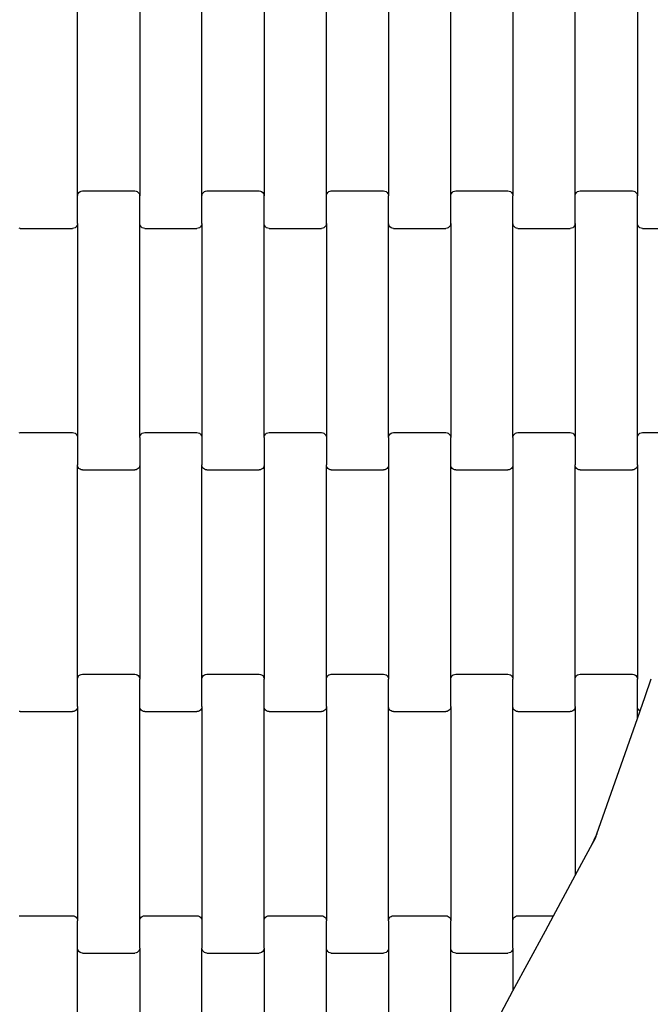
# Model space of a CAD drawing. Units: millimetres. Extents: x 332 to 5224, y 259 to 5421.
# Drawn here: x 2599 to 2852, y 2003 to 2399 of the extents above; entities that cross this region are included whole.
import ezdxf

# ---------------------------------------------------------------- set-up
doc = ezdxf.new("R2010")
doc.units = ezdxf.units.MM
for name, color, linetype in [('1M-T100R', 7, 'Continuous'), ('Dimensions', 7, 'Continuous'), ('Safetyarea', 131, 'Continuous')]:
    doc.layers.add(name, color=color, linetype=linetype)
doc.styles.get("Standard").update_dxf_attribs({"font": 'arial.ttf'})
doc.dimstyles.new('Leikkiset keinu', dxfattribs={"dimtxt": 150, "dimasz": 2.5, "dimexe": 0.06, "dimexo": 0.625, "dimtad": 0, "dimtih": 1, "dimtoh": 1, "dimdec": 0, "dimtxsty": 'Standard', "dimcen": 2.5, "dimadec": 0, "dimazin": 0, "dimtfac": 1, "dimtmove": 0, "dimatfit": 3, "dimfxl": 1, "dimarcsym": 0})

# ---------------------------------------------------------------- blocks, each defined once
blk = doc.blocks.new('*D2')
at = {"layer": 'Defpoints', "color": 0}
for p in [(2354.03, 4302.87), (2354.03, 259.25), (4997.32, 259.25)]:
    blk.add_point(p, dxfattribs=at)
at = {"layer": 'Dimensions', "color": 0, "lineweight": -2}
for p, q in [((2354.65, 4302.87), (4997.38, 4302.87)), ((4997.32, 4300.37), (4997.32, 2358.26)), ((4997.32, 261.75), (4997.32, 2203.86)), ((2354.65, 259.25), (4997.38, 259.25))]:
    blk.add_line(p, q, dxfattribs=at)
at = {"layer": 'Dimensions', "color": 0}
for points in [[(4997.74, 4300.37), (4996.9, 4300.37), (4997.32, 4302.87)], [(4996.9, 261.75), (4997.74, 261.75), (4997.32, 259.25)]]:
    blk.add_solid(points, dxfattribs=at)
at = {"layer": 'Dimensions', "color": 0, "insert": (4997.32, 2281.06), "char_height": 150, "attachment_point": 5}
blk.add_mtext('4044', dxfattribs=at)
blk = doc.blocks.new('*D3')
at = {"layer": 'Defpoints', "color": 0}
for p in [(2351.46, 3138.16), (2351.46, 1424.36), (3586.59, 1424.36)]:
    blk.add_point(p, dxfattribs=at)
at = {"layer": 'Dimensions', "color": 0, "lineweight": -2}
for p, q in [((2352.08, 3138.16), (3586.65, 3138.16)), ((3586.59, 3135.66), (3586.59, 2357.18)), ((3586.59, 1426.86), (3586.59, 2205.33)), ((2352.08, 1424.36), (3586.65, 1424.36))]:
    blk.add_line(p, q, dxfattribs=at)
at = {"layer": 'Dimensions', "color": 0}
for points in [[(3587.01, 3135.66), (3586.18, 3135.66), (3586.59, 3138.16)], [(3586.18, 1426.86), (3587.01, 1426.86), (3586.59, 1424.36)]]:
    blk.add_solid(points, dxfattribs=at)
at = {"layer": 'Dimensions', "color": 0, "insert": (3586.59, 2281.26), "char_height": 150, "attachment_point": 5}
blk.add_mtext('1714', dxfattribs=at)

msp = doc.modelspace()

# ---------------------------------------------------------------- linework, layer by layer
for p, q in [((2622.28, 2327.97), (2622.28, 2413.99)), ((2647.28, 2413.99), (2647.28, 2327.97)), ((2672.28, 2327.97), (2672.28, 2413.99)), ((2697.28, 2413.99), (2697.28, 2327.97)), ((2722.28, 2327.97), (2722.28, 2413.99)), ((2747.28, 2413.99), (2747.28, 2327.97)), ((2772.28, 2327.97), (2772.28, 2413.99)), ((2797.28, 2413.99), (2797.28, 2327.97)), ((2822.28, 2327.97), (2822.28, 2413.99)), ((2847.28, 2413.99), (2847.28, 2327.97)), ((2622.35, 2328.49), (2622.55, 2328.97)), ((2622.55, 2328.97), (2622.86, 2329.39)), ((2622.86, 2329.39), (2623.28, 2329.71)), ((2623.28, 2329.71), (2623.76, 2329.91)), ((2623.76, 2329.91), (2624.28, 2329.98)), ((2624.28, 2329.98), (2645.28, 2329.98)), ((2645.28, 2329.98), (2645.8, 2329.91)), ((2645.8, 2329.91), (2646.28, 2329.71)), ((2646.28, 2329.71), (2646.69, 2329.39)), ((2646.69, 2329.39), (2647.01, 2328.97)), ((2647.01, 2328.97), (2647.21, 2328.49)), ((2672.35, 2328.49), (2672.55, 2328.97)), ((2672.55, 2328.97), (2672.86, 2329.39)), ((2672.86, 2329.39), (2673.28, 2329.71)), ((2673.28, 2329.71), (2673.76, 2329.91)), ((2673.76, 2329.91), (2674.28, 2329.98)), ((2674.28, 2329.98), (2695.28, 2329.98)), ((2695.28, 2329.98), (2695.8, 2329.91)), ((2695.8, 2329.91), (2696.28, 2329.71)), ((2696.28, 2329.71), (2696.69, 2329.39)), ((2696.69, 2329.39), (2697.01, 2328.97)), ((2697.01, 2328.97), (2697.21, 2328.49)), ((2722.35, 2328.49), (2722.55, 2328.97)), ((2722.55, 2328.97), (2722.86, 2329.39)), ((2722.86, 2329.39), (2723.28, 2329.71)), ((2723.28, 2329.71), (2723.76, 2329.91)), ((2723.76, 2329.91), (2724.28, 2329.98)), ((2724.28, 2329.98), (2745.28, 2329.98)), ((2745.28, 2329.98), (2745.8, 2329.91)), ((2745.8, 2329.91), (2746.28, 2329.71)), ((2746.28, 2329.71), (2746.69, 2329.39)), ((2746.69, 2329.39), (2747.01, 2328.97)), ((2747.01, 2328.97), (2747.21, 2328.49)), ((2772.35, 2328.49), (2772.55, 2328.97)), ((2772.55, 2328.97), (2772.86, 2329.39)), ((2772.86, 2329.39), (2773.28, 2329.71)), ((2773.28, 2329.71), (2773.76, 2329.91)), ((2773.76, 2329.91), (2774.28, 2329.98)), ((2774.28, 2329.98), (2795.28, 2329.98)), ((2795.28, 2329.98), (2795.8, 2329.91)), ((2795.8, 2329.91), (2796.28, 2329.71)), ((2796.28, 2329.71), (2796.69, 2329.39)), ((2796.69, 2329.39), (2797.01, 2328.97)), ((2797.01, 2328.97), (2797.21, 2328.49)), ((2822.35, 2328.49), (2822.55, 2328.97)), ((2822.55, 2328.97), (2822.86, 2329.39)), ((2822.86, 2329.39), (2823.28, 2329.71)), ((2823.28, 2329.71), (2823.76, 2329.91)), ((2823.76, 2329.91), (2824.28, 2329.98)), ((2824.28, 2329.98), (2845.28, 2329.98)), ((2845.28, 2329.98), (2845.8, 2329.91)), ((2845.8, 2329.91), (2846.28, 2329.71)), ((2846.28, 2329.71), (2846.69, 2329.39)), ((2846.69, 2329.39), (2847.01, 2328.97)), ((2847.01, 2328.97), (2847.21, 2328.49)), ((2622.28, 2327.97), (2622.35, 2328.49)), ((2622.28, 2316.99), (2622.28, 2327.97)), ((2647.21, 2328.49), (2647.28, 2327.97)), ((2647.28, 2316.99), (2647.28, 2327.97)), ((2672.28, 2327.97), (2672.35, 2328.49)), ((2672.28, 2316.99), (2672.28, 2327.97)), ((2697.21, 2328.49), (2697.28, 2327.97)), ((2697.28, 2316.99), (2697.28, 2327.97)), ((2722.28, 2327.97), (2722.35, 2328.49)), ((2722.28, 2316.99), (2722.28, 2327.97)), ((2747.21, 2328.49), (2747.28, 2327.97)), ((2747.28, 2316.99), (2747.28, 2327.97)), ((2772.28, 2327.97), (2772.35, 2328.49)), ((2772.28, 2316.99), (2772.28, 2327.97)), ((2797.21, 2328.49), (2797.28, 2327.97)), ((2797.28, 2316.99), (2797.28, 2327.97)), ((2822.28, 2327.97), (2822.35, 2328.49)), ((2822.28, 2316.99), (2822.28, 2327.97)), ((2847.21, 2328.49), (2847.28, 2327.97)), ((2847.28, 2316.99), (2847.28, 2327.97)), ((2622.28, 2316.99), (2622.21, 2316.47)), ((2622.28, 2316.99), (2622.28, 2230.97)), ((2647.28, 2230.97), (2647.28, 2316.99)), ((2647.35, 2316.47), (2647.28, 2316.99)), ((2672.28, 2316.99), (2672.21, 2316.47)), ((2672.28, 2316.99), (2672.28, 2230.97)), ((2697.28, 2230.97), (2697.28, 2316.99)), ((2697.35, 2316.47), (2697.28, 2316.99)), ((2722.28, 2316.99), (2722.21, 2316.47)), ((2722.28, 2316.99), (2722.28, 2230.97)), ((2747.28, 2230.97), (2747.28, 2316.99)), ((2747.35, 2316.47), (2747.28, 2316.99)), ((2772.28, 2316.99), (2772.21, 2316.47)), ((2772.28, 2316.99), (2772.28, 2230.97)), ((2797.28, 2230.97), (2797.28, 2316.99)), ((2797.35, 2316.47), (2797.28, 2316.99)), ((2822.28, 2316.99), (2822.21, 2316.47)), ((2822.28, 2316.99), (2822.28, 2230.97)), ((2847.28, 2230.97), (2847.28, 2316.99)), ((2847.35, 2316.47), (2847.28, 2316.99)), ((2599.28, 2314.98), (2598.76, 2315.05)), ((2599.28, 2314.98), (2620.28, 2314.98)), ((2620.8, 2315.05), (2620.28, 2314.98)), ((2621.28, 2315.25), (2620.8, 2315.05)), ((2621.69, 2315.57), (2621.28, 2315.25)), ((2622.01, 2315.99), (2621.69, 2315.57)), ((2622.21, 2316.47), (2622.01, 2315.99)), ((2647.55, 2315.99), (2647.35, 2316.47)), ((2647.86, 2315.57), (2647.55, 2315.99)), ((2648.28, 2315.25), (2647.86, 2315.57)), ((2648.76, 2315.05), (2648.28, 2315.25)), ((2649.28, 2314.98), (2648.76, 2315.05)), ((2649.28, 2314.98), (2670.28, 2314.98)), ((2670.8, 2315.05), (2670.28, 2314.98)), ((2671.28, 2315.25), (2670.8, 2315.05)), ((2671.69, 2315.57), (2671.28, 2315.25)), ((2672.01, 2315.99), (2671.69, 2315.57)), ((2672.21, 2316.47), (2672.01, 2315.99)), ((2697.55, 2315.99), (2697.35, 2316.47)), ((2697.86, 2315.57), (2697.55, 2315.99)), ((2698.28, 2315.25), (2697.86, 2315.57)), ((2698.76, 2315.05), (2698.28, 2315.25)), ((2699.28, 2314.98), (2698.76, 2315.05)), ((2699.28, 2314.98), (2720.28, 2314.98)), ((2720.8, 2315.05), (2720.28, 2314.98)), ((2721.28, 2315.25), (2720.8, 2315.05)), ((2721.69, 2315.57), (2721.28, 2315.25)), ((2722.01, 2315.99), (2721.69, 2315.57)), ((2722.21, 2316.47), (2722.01, 2315.99)), ((2747.55, 2315.99), (2747.35, 2316.47)), ((2747.86, 2315.57), (2747.55, 2315.99)), ((2748.28, 2315.25), (2747.86, 2315.57)), ((2748.76, 2315.05), (2748.28, 2315.25)), ((2749.28, 2314.98), (2748.76, 2315.05)), ((2749.28, 2314.98), (2770.28, 2314.98)), ((2770.8, 2315.05), (2770.28, 2314.98)), ((2771.28, 2315.25), (2770.8, 2315.05)), ((2771.69, 2315.57), (2771.28, 2315.25)), ((2772.01, 2315.99), (2771.69, 2315.57)), ((2772.21, 2316.47), (2772.01, 2315.99)), ((2797.55, 2315.99), (2797.35, 2316.47)), ((2797.86, 2315.57), (2797.55, 2315.99)), ((2798.28, 2315.25), (2797.86, 2315.57)), ((2798.76, 2315.05), (2798.28, 2315.25)), ((2799.28, 2314.98), (2798.76, 2315.05)), ((2799.28, 2314.98), (2820.28, 2314.98)), ((2820.8, 2315.05), (2820.28, 2314.98)), ((2821.28, 2315.25), (2820.8, 2315.05)), ((2821.69, 2315.57), (2821.28, 2315.25)), ((2822.01, 2315.99), (2821.69, 2315.57)), ((2822.21, 2316.47), (2822.01, 2315.99)), ((2847.55, 2315.99), (2847.35, 2316.47)), ((2847.86, 2315.57), (2847.55, 2315.99)), ((2848.28, 2315.25), (2847.86, 2315.57)), ((2848.76, 2315.05), (2848.28, 2315.25)), ((2849.28, 2314.98), (2848.76, 2315.05)), ((2849.28, 2314.98), (2870.28, 2314.98)), ((2598.76, 2232.91), (2599.28, 2232.98)), ((2599.28, 2232.98), (2620.28, 2232.98)), ((2620.28, 2232.98), (2620.8, 2232.91)), ((2620.8, 2232.91), (2621.28, 2232.71)), ((2621.28, 2232.71), (2621.69, 2232.39)), ((2621.69, 2232.39), (2622.01, 2231.97)), ((2622.01, 2231.97), (2622.21, 2231.49)), ((2622.21, 2231.49), (2622.28, 2230.97)), ((2622.28, 2230.97), (2622.28, 2219.99)), ((2647.28, 2230.97), (2647.35, 2231.49)), ((2647.28, 2230.97), (2647.28, 2219.99)), ((2647.35, 2231.49), (2647.55, 2231.97)), ((2647.55, 2231.97), (2647.86, 2232.39)), ((2647.86, 2232.39), (2648.28, 2232.71)), ((2648.28, 2232.71), (2648.76, 2232.91)), ((2648.76, 2232.91), (2649.28, 2232.98)), ((2649.28, 2232.98), (2670.28, 2232.98)), ((2670.28, 2232.98), (2670.8, 2232.91)), ((2670.8, 2232.91), (2671.28, 2232.71)), ((2671.28, 2232.71), (2671.69, 2232.39)), ((2671.69, 2232.39), (2672.01, 2231.97)), ((2672.01, 2231.97), (2672.21, 2231.49)), ((2672.21, 2231.49), (2672.28, 2230.97)), ((2672.28, 2230.97), (2672.28, 2219.99)), ((2697.28, 2230.97), (2697.35, 2231.49)), ((2697.28, 2230.97), (2697.28, 2219.99)), ((2697.35, 2231.49), (2697.55, 2231.97)), ((2697.55, 2231.97), (2697.86, 2232.39)), ((2697.86, 2232.39), (2698.28, 2232.71)), ((2698.28, 2232.71), (2698.76, 2232.91)), ((2698.76, 2232.91), (2699.28, 2232.98)), ((2699.28, 2232.98), (2720.28, 2232.98)), ((2720.28, 2232.98), (2720.8, 2232.91)), ((2720.8, 2232.91), (2721.28, 2232.71)), ((2721.28, 2232.71), (2721.69, 2232.39)), ((2721.69, 2232.39), (2722.01, 2231.97)), ((2722.01, 2231.97), (2722.21, 2231.49)), ((2722.21, 2231.49), (2722.28, 2230.97)), ((2722.28, 2230.97), (2722.28, 2219.99)), ((2747.28, 2230.97), (2747.35, 2231.49)), ((2747.28, 2230.97), (2747.28, 2219.99)), ((2747.35, 2231.49), (2747.55, 2231.97)), ((2747.55, 2231.97), (2747.86, 2232.39)), ((2747.86, 2232.39), (2748.28, 2232.71)), ((2748.28, 2232.71), (2748.76, 2232.91)), ((2748.76, 2232.91), (2749.28, 2232.98)), ((2749.28, 2232.98), (2770.28, 2232.98)), ((2770.28, 2232.98), (2770.8, 2232.91)), ((2770.8, 2232.91), (2771.28, 2232.71)), ((2771.28, 2232.71), (2771.69, 2232.39)), ((2771.69, 2232.39), (2772.01, 2231.97)), ((2772.01, 2231.97), (2772.21, 2231.49)), ((2772.21, 2231.49), (2772.28, 2230.97)), ((2772.28, 2219.99), (2772.28, 2230.97)), ((2797.28, 2230.97), (2797.35, 2231.49)), ((2797.28, 2230.97), (2797.28, 2219.99)), ((2797.35, 2231.49), (2797.55, 2231.97)), ((2797.55, 2231.97), (2797.86, 2232.39)), ((2797.86, 2232.39), (2798.28, 2232.71)), ((2798.28, 2232.71), (2798.76, 2232.91)), ((2798.76, 2232.91), (2799.28, 2232.98)), ((2799.28, 2232.98), (2820.28, 2232.98)), ((2820.28, 2232.98), (2820.8, 2232.91)), ((2820.8, 2232.91), (2821.28, 2232.71)), ((2821.28, 2232.71), (2821.69, 2232.39)), ((2821.69, 2232.39), (2822.01, 2231.97)), ((2822.01, 2231.97), (2822.21, 2231.49)), ((2822.21, 2231.49), (2822.28, 2230.97)), ((2822.28, 2230.97), (2822.28, 2219.99)), ((2847.28, 2230.97), (2847.35, 2231.49)), ((2847.28, 2219.99), (2847.28, 2230.97)), ((2847.35, 2231.49), (2847.55, 2231.97)), ((2847.55, 2231.97), (2847.86, 2232.39)), ((2847.86, 2232.39), (2848.28, 2232.71)), ((2848.28, 2232.71), (2848.76, 2232.91)), ((2848.76, 2232.91), (2849.28, 2232.98)), ((2849.28, 2232.98), (2870.28, 2232.98)), ((2622.35, 2219.47), (2622.28, 2219.99)), ((2622.28, 2133.97), (2622.28, 2219.99)), ((2622.55, 2218.99), (2622.35, 2219.47)), ((2622.86, 2218.57), (2622.55, 2218.99)), ((2623.28, 2218.25), (2622.86, 2218.57)), ((2623.76, 2218.05), (2623.28, 2218.25)), ((2624.28, 2217.98), (2623.76, 2218.05)), ((2624.28, 2217.98), (2645.28, 2217.98)), ((2645.8, 2218.05), (2645.28, 2217.98)), ((2646.28, 2218.25), (2645.8, 2218.05)), ((2646.69, 2218.57), (2646.28, 2218.25)), ((2647.01, 2218.99), (2646.69, 2218.57)), ((2647.21, 2219.47), (2647.01, 2218.99)), ((2647.28, 2219.99), (2647.21, 2219.47)), ((2647.28, 2219.99), (2647.28, 2133.97)), ((2672.35, 2219.47), (2672.28, 2219.99)), ((2672.28, 2133.97), (2672.28, 2219.99)), ((2672.55, 2218.99), (2672.35, 2219.47)), ((2672.86, 2218.57), (2672.55, 2218.99)), ((2673.28, 2218.25), (2672.86, 2218.57)), ((2673.76, 2218.05), (2673.28, 2218.25)), ((2674.28, 2217.98), (2673.76, 2218.05)), ((2674.28, 2217.98), (2695.28, 2217.98)), ((2695.8, 2218.05), (2695.28, 2217.98)), ((2696.28, 2218.25), (2695.8, 2218.05)), ((2696.69, 2218.57), (2696.28, 2218.25)), ((2697.01, 2218.99), (2696.69, 2218.57)), ((2697.21, 2219.47), (2697.01, 2218.99)), ((2697.28, 2219.99), (2697.21, 2219.47)), ((2697.28, 2219.99), (2697.28, 2133.97)), ((2722.35, 2219.47), (2722.28, 2219.99)), ((2722.28, 2133.97), (2722.28, 2219.99)), ((2722.55, 2218.99), (2722.35, 2219.47)), ((2722.86, 2218.57), (2722.55, 2218.99)), ((2723.28, 2218.25), (2722.86, 2218.57)), ((2723.76, 2218.05), (2723.28, 2218.25)), ((2724.28, 2217.98), (2723.76, 2218.05)), ((2724.28, 2217.98), (2745.28, 2217.98)), ((2745.8, 2218.05), (2745.28, 2217.98)), ((2746.28, 2218.25), (2745.8, 2218.05)), ((2746.69, 2218.57), (2746.28, 2218.25)), ((2747.01, 2218.99), (2746.69, 2218.57)), ((2747.21, 2219.47), (2747.01, 2218.99)), ((2747.28, 2219.99), (2747.21, 2219.47)), ((2747.28, 2219.99), (2747.28, 2133.97)), ((2772.28, 2133.97), (2772.28, 2219.99)), ((2772.35, 2219.47), (2772.28, 2219.99)), ((2772.55, 2218.99), (2772.35, 2219.47)), ((2772.86, 2218.57), (2772.55, 2218.99)), ((2773.28, 2218.25), (2772.86, 2218.57)), ((2773.76, 2218.05), (2773.28, 2218.25)), ((2774.28, 2217.98), (2773.76, 2218.05)), ((2774.28, 2217.98), (2795.28, 2217.98)), ((2795.8, 2218.05), (2795.28, 2217.98)), ((2796.28, 2218.25), (2795.8, 2218.05)), ((2796.69, 2218.57), (2796.28, 2218.25)), ((2797.01, 2218.99), (2796.69, 2218.57)), ((2797.21, 2219.47), (2797.01, 2218.99)), ((2797.28, 2219.99), (2797.21, 2219.47)), ((2797.28, 2219.99), (2797.28, 2133.97)), ((2822.35, 2219.47), (2822.28, 2219.99)), ((2822.28, 2133.97), (2822.28, 2219.99)), ((2822.55, 2218.99), (2822.35, 2219.47)), ((2822.86, 2218.57), (2822.55, 2218.99)), ((2823.28, 2218.25), (2822.86, 2218.57)), ((2823.76, 2218.05), (2823.28, 2218.25)), ((2824.28, 2217.98), (2823.76, 2218.05)), ((2824.28, 2217.98), (2845.28, 2217.98)), ((2845.8, 2218.05), (2845.28, 2217.98)), ((2846.28, 2218.25), (2845.8, 2218.05)), ((2846.69, 2218.57), (2846.28, 2218.25)), ((2847.01, 2218.99), (2846.69, 2218.57)), ((2847.21, 2219.47), (2847.01, 2218.99)), ((2847.28, 2219.99), (2847.21, 2219.47)), ((2847.28, 2219.99), (2847.28, 2133.97)), ((2622.35, 2134.49), (2622.55, 2134.97)), ((2622.55, 2134.97), (2622.86, 2135.39)), ((2622.86, 2135.39), (2623.28, 2135.71)), ((2623.28, 2135.71), (2623.76, 2135.91)), ((2623.76, 2135.91), (2624.28, 2135.98)), ((2624.28, 2135.98), (2645.28, 2135.98)), ((2645.28, 2135.98), (2645.8, 2135.91)), ((2645.8, 2135.91), (2646.28, 2135.71)), ((2646.28, 2135.71), (2646.69, 2135.39)), ((2646.69, 2135.39), (2647.01, 2134.97)), ((2647.01, 2134.97), (2647.21, 2134.49)), ((2672.35, 2134.49), (2672.55, 2134.97)), ((2672.55, 2134.97), (2672.86, 2135.39)), ((2672.86, 2135.39), (2673.28, 2135.71)), ((2673.28, 2135.71), (2673.76, 2135.91)), ((2673.76, 2135.91), (2674.28, 2135.98)), ((2674.28, 2135.98), (2695.28, 2135.98)), ((2695.28, 2135.98), (2695.8, 2135.91)), ((2695.8, 2135.91), (2696.28, 2135.71)), ((2696.28, 2135.71), (2696.69, 2135.39)), ((2696.69, 2135.39), (2697.01, 2134.97)), ((2697.01, 2134.97), (2697.21, 2134.49)), ((2722.35, 2134.49), (2722.55, 2134.97)), ((2722.55, 2134.97), (2722.86, 2135.39)), ((2722.86, 2135.39), (2723.28, 2135.71)), ((2723.28, 2135.71), (2723.76, 2135.91)), ((2723.76, 2135.91), (2724.28, 2135.98)), ((2724.28, 2135.98), (2745.28, 2135.98)), ((2745.28, 2135.98), (2745.8, 2135.91)), ((2745.8, 2135.91), (2746.28, 2135.71)), ((2746.28, 2135.71), (2746.69, 2135.39)), ((2746.69, 2135.39), (2747.01, 2134.97)), ((2747.01, 2134.97), (2747.21, 2134.49)), ((2772.35, 2134.49), (2772.55, 2134.97)), ((2772.55, 2134.97), (2772.86, 2135.39)), ((2772.86, 2135.39), (2773.28, 2135.71)), ((2773.28, 2135.71), (2773.76, 2135.91)), ((2773.76, 2135.91), (2774.28, 2135.98)), ((2774.28, 2135.98), (2795.28, 2135.98)), ((2795.28, 2135.98), (2795.8, 2135.91)), ((2795.8, 2135.91), (2796.28, 2135.71)), ((2796.28, 2135.71), (2796.69, 2135.39)), ((2796.69, 2135.39), (2797.01, 2134.97)), ((2797.01, 2134.97), (2797.21, 2134.49)), ((2822.35, 2134.49), (2822.55, 2134.97)), ((2822.55, 2134.97), (2822.86, 2135.39)), ((2822.86, 2135.39), (2823.28, 2135.71)), ((2823.28, 2135.71), (2823.76, 2135.91)), ((2823.76, 2135.91), (2824.28, 2135.98)), ((2824.28, 2135.98), (2845.28, 2135.98)), ((2845.28, 2135.98), (2845.8, 2135.91)), ((2845.8, 2135.91), (2846.28, 2135.71)), ((2846.28, 2135.71), (2846.69, 2135.39)), ((2846.69, 2135.39), (2847.01, 2134.97)), ((2847.01, 2134.97), (2847.21, 2134.49)), ((2622.28, 2133.97), (2622.35, 2134.49)), ((2622.28, 2122.99), (2622.28, 2133.97)), ((2647.21, 2134.49), (2647.28, 2133.97)), ((2647.28, 2122.99), (2647.28, 2133.97)), ((2672.28, 2133.97), (2672.35, 2134.49)), ((2672.28, 2122.99), (2672.28, 2133.97)), ((2697.21, 2134.49), (2697.28, 2133.97)), ((2697.28, 2122.99), (2697.28, 2133.97)), ((2722.28, 2133.97), (2722.35, 2134.49)), ((2722.28, 2122.99), (2722.28, 2133.97)), ((2747.21, 2134.49), (2747.28, 2133.97)), ((2747.28, 2122.99), (2747.28, 2133.97)), ((2772.28, 2133.97), (2772.35, 2134.49)), ((2772.28, 2122.99), (2772.28, 2133.97)), ((2797.21, 2134.49), (2797.28, 2133.97)), ((2797.28, 2122.99), (2797.28, 2133.97)), ((2822.28, 2133.97), (2822.35, 2134.49)), ((2822.28, 2122.99), (2822.28, 2133.97)), ((2847.21, 2134.49), (2847.28, 2133.97)), ((2847.28, 2122.99), (2847.28, 2133.97)), ((2850.38, 2126.98), (2852.88, 2134.08)), ((2848.36, 2121.22), (2850.38, 2126.98)), ((2622.28, 2122.99), (2622.21, 2122.47)), ((2622.28, 2122.99), (2622.28, 2036.97)), ((2647.28, 2036.97), (2647.28, 2122.99)), ((2647.35, 2122.47), (2647.28, 2122.99)), ((2672.28, 2122.99), (2672.21, 2122.47)), ((2672.28, 2122.99), (2672.28, 2036.97)), ((2697.28, 2036.97), (2697.28, 2122.99)), ((2697.35, 2122.47), (2697.28, 2122.99)), ((2722.28, 2122.99), (2722.21, 2122.47)), ((2722.28, 2122.99), (2722.28, 2036.97)), ((2747.28, 2036.97), (2747.28, 2122.99)), ((2747.35, 2122.47), (2747.28, 2122.99)), ((2772.28, 2122.99), (2772.21, 2122.47)), ((2772.28, 2122.99), (2772.28, 2036.97)), ((2797.28, 2036.97), (2797.28, 2122.99)), ((2797.35, 2122.47), (2797.28, 2122.99)), ((2822.28, 2122.99), (2822.21, 2122.47)), ((2822.28, 2122.99), (2822.28, 2055.09)), ((2847.28, 2118.15), (2847.28, 2122.99)), ((2847.35, 2122.47), (2847.28, 2122.99)), ((2599.28, 2120.98), (2598.76, 2121.05)), ((2599.28, 2120.98), (2620.28, 2120.98)), ((2620.8, 2121.05), (2620.28, 2120.98)), ((2621.28, 2121.25), (2620.8, 2121.05)), ((2621.69, 2121.57), (2621.28, 2121.25)), ((2622.01, 2121.99), (2621.69, 2121.57)), ((2622.21, 2122.47), (2622.01, 2121.99)), ((2647.55, 2121.99), (2647.35, 2122.47)), ((2647.86, 2121.57), (2647.55, 2121.99)), ((2648.28, 2121.25), (2647.86, 2121.57)), ((2648.76, 2121.05), (2648.28, 2121.25)), ((2649.28, 2120.98), (2648.76, 2121.05)), ((2649.28, 2120.98), (2670.28, 2120.98)), ((2670.8, 2121.05), (2670.28, 2120.98)), ((2671.28, 2121.25), (2670.8, 2121.05)), ((2671.69, 2121.57), (2671.28, 2121.25)), ((2672.01, 2121.99), (2671.69, 2121.57)), ((2672.21, 2122.47), (2672.01, 2121.99)), ((2697.55, 2121.99), (2697.35, 2122.47)), ((2697.86, 2121.57), (2697.55, 2121.99)), ((2698.28, 2121.25), (2697.86, 2121.57)), ((2698.76, 2121.05), (2698.28, 2121.25)), ((2699.28, 2120.98), (2698.76, 2121.05)), ((2699.28, 2120.98), (2720.28, 2120.98)), ((2720.8, 2121.05), (2720.28, 2120.98)), ((2721.28, 2121.25), (2720.8, 2121.05)), ((2721.69, 2121.57), (2721.28, 2121.25)), ((2722.01, 2121.99), (2721.69, 2121.57)), ((2722.21, 2122.47), (2722.01, 2121.99)), ((2747.55, 2121.99), (2747.35, 2122.47)), ((2747.86, 2121.57), (2747.55, 2121.99)), ((2748.28, 2121.25), (2747.86, 2121.57)), ((2748.76, 2121.05), (2748.28, 2121.25)), ((2749.28, 2120.98), (2748.76, 2121.05)), ((2749.28, 2120.98), (2770.28, 2120.98)), ((2770.8, 2121.05), (2770.28, 2120.98)), ((2771.28, 2121.25), (2770.8, 2121.05)), ((2771.69, 2121.57), (2771.28, 2121.25)), ((2772.01, 2121.99), (2771.69, 2121.57)), ((2772.21, 2122.47), (2772.01, 2121.99)), ((2797.55, 2121.99), (2797.35, 2122.47)), ((2797.86, 2121.57), (2797.55, 2121.99)), ((2798.28, 2121.25), (2797.86, 2121.57)), ((2798.76, 2121.05), (2798.28, 2121.25)), ((2799.28, 2120.98), (2798.76, 2121.05)), ((2799.28, 2120.98), (2820.28, 2120.98)), ((2820.8, 2121.05), (2820.28, 2120.98)), ((2821.28, 2121.25), (2820.8, 2121.05)), ((2821.69, 2121.57), (2821.28, 2121.25)), ((2822.01, 2121.99), (2821.69, 2121.57)), ((2822.21, 2122.47), (2822.01, 2121.99)), ((2847.28, 2118.15), (2848.36, 2121.22)), ((2847.55, 2121.99), (2847.35, 2122.47)), ((2847.86, 2121.57), (2847.55, 2121.99)), ((2848.28, 2121.25), (2847.86, 2121.57)), ((2848.36, 2121.22), (2848.28, 2121.25)), ((2831.02, 2071.89), (2847.28, 2118.15)), ((2831.02, 2071.89), (2828.43, 2066.48)), ((2830.4, 2070.13), (2831.02, 2071.89)), ((2828.43, 2066.48), (2830.4, 2070.13)), ((2822.28, 2055.09), (2828.43, 2066.48)), ((2813.58, 2038.98), (2822.28, 2055.09)), ((2598.76, 2038.91), (2599.28, 2038.98)), ((2599.28, 2038.98), (2620.28, 2038.98)), ((2620.28, 2038.98), (2620.8, 2038.91)), ((2620.8, 2038.91), (2621.28, 2038.71)), ((2621.28, 2038.71), (2621.69, 2038.39)), ((2621.69, 2038.39), (2622.01, 2037.97)), ((2622.01, 2037.97), (2622.21, 2037.49)), ((2622.21, 2037.49), (2622.28, 2036.97)), ((2622.28, 2025.99), (2622.28, 2036.97)), ((2647.28, 2036.97), (2647.35, 2037.49)), ((2647.28, 2025.99), (2647.28, 2036.97)), ((2647.35, 2037.49), (2647.55, 2037.97)), ((2647.55, 2037.97), (2647.86, 2038.39)), ((2647.86, 2038.39), (2648.28, 2038.71)), ((2648.28, 2038.71), (2648.76, 2038.91)), ((2648.76, 2038.91), (2649.28, 2038.98)), ((2649.28, 2038.98), (2670.28, 2038.98)), ((2670.28, 2038.98), (2670.8, 2038.91)), ((2670.8, 2038.91), (2671.28, 2038.71)), ((2671.28, 2038.71), (2671.69, 2038.39)), ((2671.69, 2038.39), (2672.01, 2037.97)), ((2672.01, 2037.97), (2672.21, 2037.49)), ((2672.21, 2037.49), (2672.28, 2036.97)), ((2672.28, 2036.97), (2672.28, 2025.99)), ((2697.28, 2036.97), (2697.35, 2037.49)), ((2697.28, 2025.99), (2697.28, 2036.97)), ((2697.35, 2037.49), (2697.55, 2037.97)), ((2697.55, 2037.97), (2697.86, 2038.39)), ((2697.86, 2038.39), (2698.28, 2038.71)), ((2698.28, 2038.71), (2698.76, 2038.91)), ((2698.76, 2038.91), (2699.28, 2038.98)), ((2699.28, 2038.98), (2720.28, 2038.98)), ((2720.28, 2038.98), (2720.8, 2038.91)), ((2720.8, 2038.91), (2721.28, 2038.71)), ((2721.28, 2038.71), (2721.69, 2038.39)), ((2721.69, 2038.39), (2722.01, 2037.97)), ((2722.01, 2037.97), (2722.21, 2037.49)), ((2722.21, 2037.49), (2722.28, 2036.97)), ((2722.28, 2025.99), (2722.28, 2036.97)), ((2747.28, 2036.97), (2747.35, 2037.49)), ((2747.28, 2036.97), (2747.28, 2025.99)), ((2747.35, 2037.49), (2747.55, 2037.97)), ((2747.55, 2037.97), (2747.86, 2038.39)), ((2747.86, 2038.39), (2748.28, 2038.71)), ((2748.28, 2038.71), (2748.76, 2038.91)), ((2748.76, 2038.91), (2749.28, 2038.98)), ((2749.28, 2038.98), (2770.28, 2038.98)), ((2770.28, 2038.98), (2770.8, 2038.91)), ((2770.8, 2038.91), (2771.28, 2038.71)), ((2771.28, 2038.71), (2771.69, 2038.39)), ((2771.69, 2038.39), (2772.01, 2037.97)), ((2772.01, 2037.97), (2772.21, 2037.49)), ((2772.21, 2037.49), (2772.28, 2036.97)), ((2772.28, 2025.99), (2772.28, 2036.97)), ((2797.28, 2036.97), (2797.35, 2037.49)), ((2797.28, 2025.99), (2797.28, 2036.97)), ((2797.35, 2037.49), (2797.55, 2037.97)), ((2797.55, 2037.97), (2797.86, 2038.39)), ((2797.86, 2038.39), (2798.28, 2038.71)), ((2798.28, 2038.71), (2798.76, 2038.91)), ((2798.76, 2038.91), (2799.28, 2038.98)), ((2799.28, 2038.98), (2813.58, 2038.98)), ((2810.34, 2032.98), (2813.58, 2038.98)), ((2797.28, 2008.79), (2810.34, 2032.98)), ((2622.28, 1939.97), (2622.28, 2025.99)), ((2622.35, 2025.47), (2622.28, 2025.99)), ((2622.55, 2024.99), (2622.35, 2025.47)), ((2622.86, 2024.57), (2622.55, 2024.99)), ((2623.28, 2024.25), (2622.86, 2024.57)), ((2623.76, 2024.05), (2623.28, 2024.25)), ((2646.28, 2024.25), (2645.8, 2024.05)), ((2646.69, 2024.57), (2646.28, 2024.25)), ((2647.01, 2024.99), (2646.69, 2024.57)), ((2647.21, 2025.47), (2647.01, 2024.99)), ((2647.28, 2025.99), (2647.21, 2025.47)), ((2647.28, 2025.99), (2647.28, 1939.97)), ((2672.35, 2025.47), (2672.28, 2025.99)), ((2672.28, 1939.97), (2672.28, 2025.99)), ((2672.55, 2024.99), (2672.35, 2025.47)), ((2672.86, 2024.57), (2672.55, 2024.99)), ((2673.28, 2024.25), (2672.86, 2024.57)), ((2673.76, 2024.05), (2673.28, 2024.25)), ((2696.28, 2024.25), (2695.8, 2024.05)), ((2696.69, 2024.57), (2696.28, 2024.25)), ((2697.01, 2024.99), (2696.69, 2024.57)), ((2697.21, 2025.47), (2697.01, 2024.99)), ((2697.28, 2025.99), (2697.21, 2025.47)), ((2697.28, 2025.99), (2697.28, 1939.97)), ((2722.28, 1939.97), (2722.28, 2025.99)), ((2722.35, 2025.47), (2722.28, 2025.99)), ((2722.55, 2024.99), (2722.35, 2025.47)), ((2722.86, 2024.57), (2722.55, 2024.99)), ((2723.28, 2024.25), (2722.86, 2024.57)), ((2723.76, 2024.05), (2723.28, 2024.25)), ((2746.28, 2024.25), (2745.8, 2024.05)), ((2746.69, 2024.57), (2746.28, 2024.25)), ((2747.01, 2024.99), (2746.69, 2024.57)), ((2747.21, 2025.47), (2747.01, 2024.99)), ((2747.28, 2025.99), (2747.21, 2025.47)), ((2747.28, 2025.99), (2747.28, 1940.18)), ((2772.28, 1972.91), (2772.28, 2025.99)), ((2772.35, 2025.47), (2772.28, 2025.99)), ((2772.55, 2024.99), (2772.35, 2025.47)), ((2772.86, 2024.57), (2772.55, 2024.99)), ((2773.28, 2024.25), (2772.86, 2024.57)), ((2773.76, 2024.05), (2773.28, 2024.25)), ((2796.28, 2024.25), (2795.8, 2024.05)), ((2796.69, 2024.57), (2796.28, 2024.25)), ((2797.01, 2024.99), (2796.69, 2024.57)), ((2797.21, 2025.47), (2797.01, 2024.99)), ((2797.28, 2025.99), (2797.21, 2025.47)), ((2797.28, 2025.99), (2797.28, 2008.79)), ((2624.28, 2023.98), (2623.76, 2024.05)), ((2624.28, 2023.98), (2645.28, 2023.98)), ((2645.8, 2024.05), (2645.28, 2023.98)), ((2674.28, 2023.98), (2673.76, 2024.05)), ((2674.28, 2023.98), (2695.28, 2023.98)), ((2695.8, 2024.05), (2695.28, 2023.98)), ((2724.28, 2023.98), (2723.76, 2024.05)), ((2724.28, 2023.98), (2745.28, 2023.98)), ((2745.8, 2024.05), (2745.28, 2023.98)), ((2774.28, 2023.98), (2773.76, 2024.05)), ((2774.28, 2023.98), (2795.28, 2023.98)), ((2795.8, 2024.05), (2795.28, 2023.98)), ((2791.48, 1998.05), (2797.28, 2008.79))]:
    msp.add_line(p, q)
at = {"layer": '1M-T100R'}
msp.add_circle((2351.46, 2281.26), 856.9, dxfattribs=at)
at = {"layer": 'Safetyarea', "ltscale": 10}
msp.add_circle((2354.03, 2281.06), 2021.81, dxfattribs=at)

# ---------------------------------------------------------------- dimensions: what is measured, and where the dimension line sits
at = {"layer": 'Dimensions'}
for base, p1, p2, picture, middle in [((4997.32, 259.25), (2354.03, 4302.87), (2354.03, 259.25), '*D2', (4997.32, 2281.06)), ((3586.59, 1424.36), (2351.46, 3138.16), (2351.46, 1424.36), '*D3', (3586.59, 2281.26))]:
    dim = msp.add_linear_dim(base=base, p1=p1, p2=p2, angle=90, dimstyle='Leikkiset keinu', dxfattribs=at)
    dim.commit()
    dim.dimension.update_dxf_attribs({"geometry": picture, "text_midpoint": middle})

doc.saveas('drawing.dxf')
